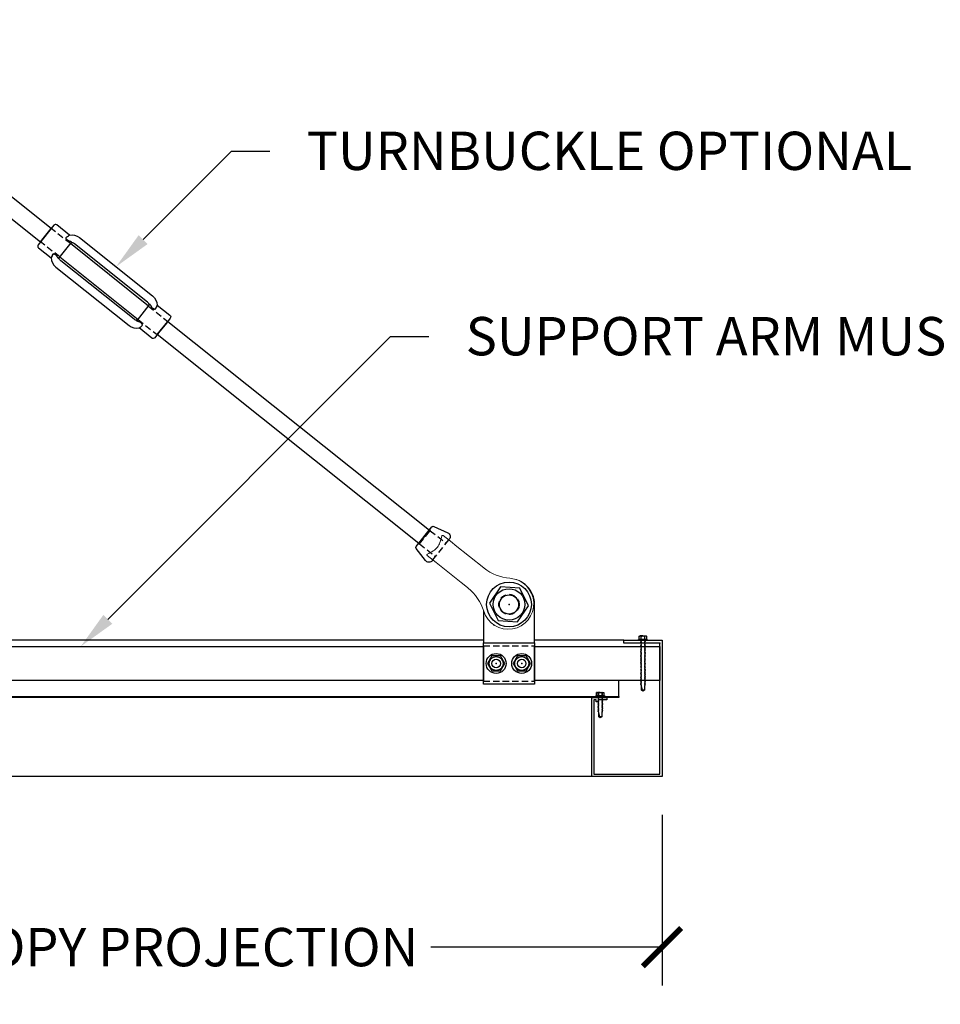
# Model space of a CAD drawing. Units: inches. Extents: x 3828 to 4850, y -5523 to -3939.
# Drawn here: x 3943 to 3997, y -4058 to -4001 of the extents above; entities that cross this region are included whole.
import ezdxf
from ezdxf import colors
from ezdxf.entities.mleader import LeaderData, LeaderLine
from ezdxf.math import Vec2, Vec3

# ---------------------------------------------------------------- set-up
doc = ezdxf.new("R2010")
doc.units = ezdxf.units.IN
doc.header["$LTSCALE"] = 12
doc.header["$MEASUREMENT"] = 0
doc.linetypes.add('HIDDEN', pattern=[0.375, 0.25, -0.125])
doc.linetypes.add('PHANTOM2', pattern=[1.25, 0.625, -0.125, 0.125, -0.125, 0.125, -0.125])
for name, color, linetype in [('CANOPY1', 1, 'Continuous'), ('CANOPY252', 252, 'Continuous'), ('CANOPY7', 7, 'Continuous'), ('DETAIL250', 250, 'PHANTOM2'), ('DIM3', 3, 'Continuous'), ('EXISTING1', 1, 'Continuous'), ('FASTENER6', 6, 'Continuous'), ('HIDDEN252', 252, 'HIDDEN'), ('TEXT7', 7, 'Continuous')]:
    doc.layers.add(name, color=color, linetype=linetype)
doc.layers.add('NOPLOT30', color=30, linetype='Continuous', plot=False)
doc.styles.add('TVM', font='trebuc.ttf')
doc.dimstyles.new('TVM', dxfattribs={"dimscale": 96, "dimtxt": 0.09375, "dimasz": 0.09375, "dimexe": 0.09375, "dimexo": 0.09375, "dimgap": 0.015625, "dimtad": 0, "dimdec": 3, "dimzin": 3, "dimdsep": 46, "dimlunit": 4, "dimtxsty": 'TVM', "dimblk": 'ARCHTICK', "dimcen": 0, "dimclrd": 256, "dimclre": 256, "dimclrt": 256, "dimadec": 1, "dimazin": 0, "dimtfac": 1, "dimtdec": 3, "dimtofl": 0, "dimtmove": 0, "dimatfit": 3, "dimfxl": 1, "dimtfill": 1, "dimfrac": 1, "dimtolj": 1, "dimtzin": 0, "dimlwd": -1, "dimlwe": -1, "dimarcsym": 0})

# ---------------------------------------------------------------- blocks, each defined once
blk = doc.blocks.new('_ArchTick')
at = {"color": 0, "linetype": 'ByBlock', "const_width": 0.15}
blk.add_lwpolyline([(-0.5, -0.5), (0.5, 0.5)], dxfattribs=at)
blk = doc.blocks.new('*D25')
at = {"layer": 'Defpoints', "color": 0, "transparency": 16777216}
for p in [(3312.457, -6166.027), (3372.457, -6166.027), (3372.457, -6176.051)]:
    blk.add_point(p, dxfattribs=at)
at = {"layer": 'DIM3', "transparency": 16777216}
for p, q in [((3312.457, -6168.277), (3312.457, -6178.301)), ((3372.457, -6168.277), (3372.457, -6178.301)), ((3312.457, -6176.051), (3327.48, -6176.051)), ((3372.457, -6176.051), (3357.435, -6176.051))]:
    blk.add_line(p, q, dxfattribs=at)
at = {"layer": 'DIM3', "transparency": 16777216, "xscale": 2.25, "yscale": 2.25, "zscale": 2.25, "rotation": 180}
blk.add_blockref('_ArchTick', (3312.457, -6176.051), dxfattribs=at)
at = {"layer": 'DIM3', "transparency": 16777216, "xscale": 2.25, "yscale": 2.25, "zscale": 2.25}
blk.add_blockref('_ArchTick', (3372.457, -6176.051), dxfattribs=at)
at = {"layer": 'DIM3', "transparency": 16777216, "insert": (3342.457, -6176.051), "char_height": 2.25, "attachment_point": 5, "style": 'TVM', "bg_fill": 3, "box_fill_scale": 1.25, "bg_fill_color": 256, "bg_fill_true_color": 13158600, "bg_fill_transparency": 0}
blk.add_mtext('\\A1;CANOPY PROJECTION', dxfattribs=at)
blk = doc.blocks.new('*U8')
at = {"ltscale": 0.02}
for p, q in [((-0.26, 0.035), (-0.26, 0.005)), ((0, 0.035), (-0.26, 0.035)), ((-0.26, 0.005), (0, 0.005)), ((-0.255, 0.04), (0, 0.04)), ((0, 0), (-0.255, 0)), ((-0.188, 0.24), (-0.214, 0.228)), ((-0.214, 0.228), (-0.214, 0.04)), ((-0.212, 0.229), (-0.212, 0.04)), ((-0.162, 0.24), (-0.188, 0.24)), ((0, 0.24), (-0.162, 0.24)), ((-0.113, 0.04), (-0.113, 0.229)), ((-0.1, 0.229), (-0.1, 0.04)), ((0, 0.24), (0.162, 0.24)), ((0, 0.04), (0.255, 0.04)), ((0.26, 0.035), (0, 0.035)), ((0, 0.005), (0.26, 0.005)), ((0.255, 0), (0, 0)), ((0.1, 0.04), (0.1, 0.229)), ((0.113, 0.229), (0.113, 0.04)), ((0.188, 0.24), (0.162, 0.24)), ((0.214, 0.228), (0.188, 0.24)), ((0.212, 0.04), (0.212, 0.229)), ((0.214, 0.04), (0.214, 0.228)), ((0.26, 0.005), (0.26, 0.035))]:
    blk.add_line(p, q, dxfattribs=at)
at = {"ltscale": 0.02, "flags": 128}
for points in [[(-0.214, 0.228), (-0.214, 0.228), (-0.213, 0.228), (-0.212, 0.229)], [(-0.162, 0.24), (-0.188, 0.237), (-0.212, 0.229)], [(-0.113, 0.229), (-0.137, 0.237), (-0.162, 0.24)], [(0.162, 0.24), (0.137, 0.237), (0.113, 0.229)], [(0.212, 0.229), (0.188, 0.237), (0.162, 0.24)], [(0.212, 0.229), (0.214, 0.228), (0.214, 0.228)]]:
    blk.add_lwpolyline(points, dxfattribs=at)
at = {"ltscale": 0.007812}
blk.add_lwpolyline([(-0.118, 0), (-0.125, -0.004), (-0.125, -0.015), (-0.087, -0.037), (-0.087, -0.053), (-0.104, -0.063), (-0.125, -0.075), (-0.125, -0.086), (-0.087, -0.108), (-0.087, -0.124), (-0.104, -0.135), (-0.125, -0.147), (-0.125, -0.157), (-0.087, -0.18), (-0.087, -0.196), (-0.104, -0.206), (-0.125, -0.218), (-0.125, -0.229), (-0.087, -0.251), (-0.087, -0.267), (-0.104, -0.277), (-0.125, -0.29), (-0.125, -0.3), (-0.087, -0.323), (-0.087, -0.339), (-0.104, -0.349), (-0.125, -0.361), (-0.125, -0.372), (-0.087, -0.394), (-0.087, -0.41), (-0.104, -0.42), (-0.125, -0.433), (-0.125, -0.443), (-0.087, -0.465), (-0.087, -0.481), (-0.104, -0.492), (-0.125, -0.504), (-0.125, -0.514), (-0.087, -0.537), (-0.087, -0.553), (-0.104, -0.563), (-0.125, -0.575), (-0.125, -0.586), (-0.087, -0.608), (-0.087, -0.624), (-0.104, -0.634), (-0.125, -0.647), (-0.125, -0.657), (-0.087, -0.68), (-0.087, -0.696), (-0.104, -0.706), (-0.125, -0.718), (-0.125, -0.729), (-0.087, -0.751), (-0.087, -0.767), (-0.104, -0.777), (-0.125, -0.789), (-0.125, -0.8), (-0.087, -0.822), (-0.087, -0.838), (-0.125, -0.861), (-0.125, -0.871), (-0.087, -0.894), (-0.087, -0.91), (-0.125, -0.932), (-0.125, -0.943), (-0.087, -0.965), (-0.087, -0.981), (-0.125, -1.004), (-0.125, -1.014), (-0.087, -1.037), (-0.087, -1.053), (-0.104, -1.063), (-0.125, -1.075), (-0.125, -1.086), (-0.087, -1.108), (-0.087, -1.124), (-0.104, -1.134), (-0.125, -1.147), (-0.125, -1.157), (-0.087, -1.179), (-0.087, -1.196), (-0.104, -1.206), (-0.125, -1.218), (-0.125, -1.228), (-0.087, -1.251), (-0.087, -1.267), (-0.104, -1.277), (-0.125, -1.289), (-0.125, -1.3), (-0.087, -1.322), (-0.087, -1.338), (-0.104, -1.349), (-0.125, -1.361), (-0.125, -1.371), (-0.087, -1.394), (-0.087, -1.41), (-0.104, -1.42), (-0.125, -1.432), (-0.125, -1.443), (-0.087, -1.465), (-0.087, -1.481), (-0.104, -1.491), (-0.125, -1.504), (-0.125, -1.514), (-0.087, -1.537), (-0.087, -1.553), (-0.104, -1.563), (-0.125, -1.575), (-0.125, -1.585), (-0.087, -1.608), (-0.087, -1.624), (-0.104, -1.634), (-0.125, -1.646), (-0.125, -1.657), (-0.087, -1.679), (-0.087, -1.695), (-0.104, -1.706), (-0.125, -1.718), (-0.125, -1.728), (-0.087, -1.751), (-0.087, -1.767), (-0.104, -1.777), (-0.125, -1.789), (-0.125, -1.8), (-0.087, -1.822), (-0.087, -1.838), (-0.125, -1.861), (-0.125, -1.871), (-0.087, -1.893), (-0.087, -1.91), (-0.125, -1.932), (-0.125, -1.943), (-0.087, -1.965), (-0.087, -1.981), (-0.125, -2.003), (-0.125, -2.014), (-0.087, -2.036), (-0.087, -2.052), (-0.125, -2.075), (-0.125, -2.085), (-0.087, -2.108), (-0.087, -2.124), (-0.125, -2.146), (-0.125, -2.157), (-0.087, -2.179), (-0.087, -2.195), (-0.125, -2.218), (-0.125, -2.228), (-0.087, -2.251), (-0.087, -2.267), (-0.125, -2.289), (-0.125, -2.3), (-0.087, -2.322), (-0.087, -2.338), (-0.125, -2.361), (-0.125, -2.371), (-0.087, -2.393), (-0.087, -2.41, -0.003061), (-0.125, -2.432), (-0.125, -2.443), (-0.087, -2.465), (-0.087, -2.481), (-0.125, -2.503), (-0.125, -2.514), (-0.087, -2.536), (-0.087, -2.552), (-0.125, -2.575), (-0.125, -2.585), (-0.087, -2.608), (-0.087, -2.624), (-0.125, -2.646), (-0.125, -2.649), (-0.108, -2.666), (-0.103, -2.67), (-0.087, -2.679), (-0.087, -2.939), (0, -3), (0.087, -2.939), (0.087, -2.687), (0.104, -2.67), (0.087, -2.66), (0.087, -2.643), (0.125, -2.621), (0.125, -2.611), (0.087, -2.588), (0.087, -2.572), (0.125, -2.55), (0.125, -2.539), (0.087, -2.517), (0.087, -2.501), (0.125, -2.478), (0.125, -2.468), (0.087, -2.445), (0.087, -2.429), (0.125, -2.407), (0.125, -2.396), (0.087, -2.374), (0.087, -2.358), (0.125, -2.335), (0.125, -2.325), (0.087, -2.302), (0.087, -2.286), (0.125, -2.264), (0.125, -2.253), (0.087, -2.231), (0.087, -2.215), (0.125, -2.192), (0.125, -2.182), (0.087, -2.16), (0.087, -2.143), (0.125, -2.121), (0.125, -2.111), (0.087, -2.088), (0.087, -2.072), (0.125, -2.05), (0.125, -2.039), (0.087, -2.017), (0.087, -2.001), (0.125, -1.978), (0.125, -1.968), (0.087, -1.945), (0.087, -1.929), (0.125, -1.907), (0.125, -1.896), (0.087, -1.874), (0.087, -1.858), (0.125, -1.835), (0.125, -1.825), (0.087, -1.802), (0.087, -1.786), (0.104, -1.776), (0.125, -1.764), (0.125, -1.753), (0.087, -1.731), (0.087, -1.715), (0.104, -1.705), (0.125, -1.693), (0.125, -1.682), (0.087, -1.66), (0.087, -1.644), (0.104, -1.633), (0.125, -1.621), (0.125, -1.611), (0.087, -1.588), (0.087, -1.572), (0.104, -1.562), (0.125, -1.55), (0.125, -1.539), (0.087, -1.517), (0.087, -1.501), (0.104, -1.491), (0.125, -1.478), (0.125, -1.468), (0.087, -1.445), (0.087, -1.429), (0.104, -1.419), (0.125, -1.407), (0.125, -1.396), (0.087, -1.374), (0.087, -1.358), (0.104, -1.348), (0.125, -1.335), (0.125, -1.325), (0.087, -1.303), (0.087, -1.287), (0.104, -1.276), (0.125, -1.264), (0.125, -1.254), (0.087, -1.231), (0.087, -1.215), (0.104, -1.205), (0.125, -1.193), (0.125, -1.182), (0.087, -1.16), (0.087, -1.144), (0.104, -1.134), (0.125, -1.121), (0.125, -1.111), (0.087, -1.088), (0.087, -1.072), (0.104, -1.062), (0.125, -1.05), (0.125, -1.039), (0.087, -1.017), (0.087, -1.001), (0.125, -0.979), (0.125, -0.968), (0.087, -0.946), (0.087, -0.93), (0.125, -0.907), (0.125, -0.897), (0.087, -0.874), (0.087, -0.858), (0.125, -0.836), (0.125, -0.825), (0.087, -0.803), (0.087, -0.787), (0.104, -0.777), (0.125, -0.764), (0.125, -0.754), (0.087, -0.731), (0.087, -0.715), (0.104, -0.705), (0.125, -0.693), (0.125, -0.682), (0.087, -0.66), (0.087, -0.644), (0.104, -0.634), (0.125, -0.621), (0.125, -0.611), (0.087, -0.589), (0.087, -0.572), (0.104, -0.562), (0.125, -0.55), (0.125, -0.54), (0.087, -0.517), (0.087, -0.501), (0.104, -0.491), (0.125, -0.479), (0.125, -0.468), (0.087, -0.446), (0.087, -0.43), (0.104, -0.42), (0.125, -0.407), (0.125, -0.397), (0.087, -0.374), (0.087, -0.358), (0.104, -0.348), (0.125, -0.336), (0.125, -0.325), (0.087, -0.303), (0.087, -0.287), (0.104, -0.277), (0.125, -0.264), (0.125, -0.254), (0.087, -0.232), (0.087, -0.215), (0.104, -0.205), (0.125, -0.193), (0.125, -0.183), (0.087, -0.16), (0.087, -0.144), (0.104, -0.134), (0.125, -0.122), (0.125, -0.111), (0.087, -0.089), (0.087, -0.073), (0.104, -0.062), (0.125, -0.05), (0.125, -0.04), (0.087, -0.017), (0.087, -0.001), (0.089, 0)], format="xyb", dxfattribs=at)
for points in [[(0.029, -2.939), (0.087, -2.687)], [(-0.087, -2.939), (0.029, -2.939), (0.003, -2.989), (0.087, -2.939)]]:
    blk.add_lwpolyline(points, dxfattribs=at)
at = {"ltscale": 0.02}
for centre, radius, start, end in [((-0.255, 0.035), 0.005, 90, 180), ((-0.255, 0.005), 0.005, 180, 270), ((-0.106, 0.253), 0.0252, 255.05673, 284.94327), ((0.004, -0.23), 0.47, 90.50572, 102.7456), ((-0.003, -0.221), 0.461, 77.13293, 89.61576), ((0.106, 0.25), 0.0223, 253.09589, 286.90411), ((0.255, 0.035), 0.005, 0, 90), ((0.255, 0.005), 0.005, 270, 0)]:
    blk.add_arc(centre, radius, start, end, dxfattribs=at)
blk = doc.blocks.new('*U7')
at = {"ltscale": 0.02}
for p, q in [((-0.26, 0.035), (-0.26, 0.005)), ((0, 0.035), (-0.26, 0.035)), ((-0.26, 0.005), (0, 0.005)), ((-0.255, 0.04), (0, 0.04)), ((0, 0), (-0.255, 0)), ((-0.188, 0.24), (-0.214, 0.228)), ((-0.214, 0.228), (-0.214, 0.04)), ((-0.212, 0.229), (-0.212, 0.04)), ((-0.162, 0.24), (-0.188, 0.24)), ((0, 0.24), (-0.162, 0.24)), ((-0.113, 0.04), (-0.113, 0.229)), ((-0.1, 0.229), (-0.1, 0.04)), ((0, 0.24), (0.162, 0.24)), ((0, 0.04), (0.255, 0.04)), ((0.26, 0.035), (0, 0.035)), ((0, 0.005), (0.26, 0.005)), ((0.255, 0), (0, 0)), ((0.1, 0.04), (0.1, 0.229)), ((0.113, 0.229), (0.113, 0.04)), ((0.188, 0.24), (0.162, 0.24)), ((0.214, 0.228), (0.188, 0.24)), ((0.212, 0.04), (0.212, 0.229)), ((0.214, 0.04), (0.214, 0.228)), ((0.26, 0.005), (0.26, 0.035))]:
    blk.add_line(p, q, dxfattribs=at)
at = {"ltscale": 0.02, "flags": 128}
for points in [[(-0.214, 0.228), (-0.214, 0.228), (-0.213, 0.228), (-0.212, 0.229)], [(-0.162, 0.24), (-0.188, 0.237), (-0.212, 0.229)], [(-0.113, 0.229), (-0.137, 0.237), (-0.162, 0.24)], [(0.162, 0.24), (0.137, 0.237), (0.113, 0.229)], [(0.212, 0.229), (0.188, 0.237), (0.162, 0.24)], [(0.212, 0.229), (0.214, 0.228), (0.214, 0.228)]]:
    blk.add_lwpolyline(points, dxfattribs=at)
at = {"ltscale": 0.007812}
blk.add_lwpolyline([(-0.088, 0), (-0.087, -0.001), (-0.087, -0.017), (-0.104, -0.027), (-0.125, -0.039), (-0.125, -0.05), (-0.087, -0.072), (-0.087, -0.088), (-0.125, -0.111), (-0.125, -0.121), (-0.087, -0.143), (-0.087, -0.16), (-0.125, -0.182), (-0.125, -0.193), (-0.087, -0.215), (-0.087, -0.231), (-0.125, -0.253), (-0.125, -0.264), (-0.087, -0.286), (-0.087, -0.302), (-0.125, -0.325), (-0.125, -0.335), (-0.087, -0.358), (-0.087, -0.374), (-0.125, -0.396), (-0.125, -0.407), (-0.087, -0.429), (-0.087, -0.445), (-0.125, -0.468), (-0.125, -0.478), (-0.087, -0.501), (-0.087, -0.517), (-0.125, -0.539), (-0.125, -0.55), (-0.087, -0.572), (-0.087, -0.588), (-0.125, -0.611), (-0.125, -0.621), (-0.087, -0.643), (-0.087, -0.66, -0.003061), (-0.125, -0.682), (-0.125, -0.693), (-0.087, -0.715), (-0.087, -0.731), (-0.125, -0.753), (-0.125, -0.764), (-0.087, -0.786), (-0.087, -0.802), (-0.125, -0.825), (-0.125, -0.835), (-0.087, -0.858), (-0.087, -0.874), (-0.125, -0.896), (-0.125, -0.899), (-0.108, -0.916), (-0.103, -0.92), (-0.087, -0.929), (-0.087, -1.189), (0, -1.25), (0.087, -1.189), (0.087, -0.937), (0.104, -0.92), (0.087, -0.91), (0.087, -0.893), (0.125, -0.871), (0.125, -0.861), (0.087, -0.838), (0.087, -0.822), (0.125, -0.8), (0.125, -0.789), (0.087, -0.767), (0.087, -0.751), (0.125, -0.728), (0.125, -0.718), (0.087, -0.695), (0.087, -0.679), (0.125, -0.657), (0.125, -0.646), (0.087, -0.624), (0.087, -0.608), (0.125, -0.585), (0.125, -0.575), (0.087, -0.552), (0.087, -0.536), (0.125, -0.514), (0.125, -0.503), (0.087, -0.481), (0.087, -0.465), (0.125, -0.442), (0.125, -0.432), (0.087, -0.41), (0.087, -0.393), (0.125, -0.371), (0.125, -0.361), (0.087, -0.338), (0.087, -0.322), (0.125, -0.3), (0.125, -0.289), (0.087, -0.267), (0.087, -0.251), (0.125, -0.228), (0.125, -0.218), (0.087, -0.195), (0.087, -0.179), (0.125, -0.157), (0.125, -0.146), (0.087, -0.124), (0.087, -0.108), (0.125, -0.085), (0.125, -0.075), (0.087, -0.052), (0.087, -0.036), (0.104, -0.026), (0.125, -0.014), (0.125, -0.003), (0.118, 0)], format="xyb", dxfattribs=at)
for points in [[(0.029, -1.189), (0.087, -0.937)], [(-0.087, -1.189), (0.029, -1.189), (0.003, -1.239), (0.087, -1.189)]]:
    blk.add_lwpolyline(points, dxfattribs=at)
at = {"ltscale": 0.02}
for centre, radius, start, end in [((-0.255, 0.035), 0.005, 90, 180), ((-0.255, 0.005), 0.005, 180, 270), ((-0.106, 0.253), 0.0252, 255.05673, 284.94327), ((0.004, -0.23), 0.47, 90.50572, 102.7456), ((-0.003, -0.221), 0.461, 77.13293, 89.61576), ((0.106, 0.25), 0.0223, 253.09589, 286.90411), ((0.255, 0.035), 0.005, 0, 90), ((0.255, 0.005), 0.005, 270, 0)]:
    blk.add_arc(centre, radius, start, end, dxfattribs=at)

msp = doc.modelspace()

# ---------------------------------------------------------------- linework, layer by layer
at = {"layer": 'CANOPY252'}
for points in [[(3969.9604, -4037.0631), (3922.6949, -4037.0631)], [(3978.1949, -4037.0631), (3972.9604, -4037.0631)]]:
    msp.add_lwpolyline(points, dxfattribs=at)
at = {"layer": 'CANOPY7'}
for points in [[(3943.9649, -4013.6842), (3944.5884, -4012.9024), (3929.2298, -4000.6539), (3928.6063, -4001.4357)], [(3950.8059, -4019.1398), (3951.4294, -4018.358), (3966.7881, -4030.6065), (3966.1645, -4031.3883)], [(3920.7579, -4037.4386), (3969.9604, -4037.4386), (3969.9604, -4039.4386), (3920.7579, -4039.4386)], [(3972.9604, -4039.6602), (3969.9604, -4039.6602), (3969.9604, -4037.2171), (3972.9604, -4037.2171)], [(3972.9604, -4037.4386), (3980.3199, -4037.4386), (3980.3199, -4039.4386), (3972.9604, -4039.4386)]]:
    msp.add_lwpolyline(points, close=True, dxfattribs=at)
at = {"layer": 'CANOPY7', "ltscale": 0.125}
msp.add_lwpolyline([(3945.7472, -4013.7549), (3945.7798, -4013.714), (3945.7796, -4013.7014), (3945.7617, -4013.6891), (3945.7319, -4013.6807), (3945.7087, -4013.6737), (3945.6645, -4013.658), (3945.6314, -4013.6469), (3945.5981, -4013.6325), (3945.5446, -4013.6006), (3945.5098, -4013.5714), (3945.4819, -4013.5387), (3945.4632, -4013.5029), (3945.4589, -4013.4686), (3945.4703, -4013.4435, -0.0836835), (3945.6416, -4013.3092), (3945.6522, -4013.3016), (3945.6518, -4013.2959), (3944.9077, -4012.7025, 0.4142136), (3944.732, -4012.7223), (3944.5043, -4013.0078), (3944.049, -4013.5788), (3943.8213, -4013.8643, 0.4142136), (3943.8411, -4014.0399), (3944.5851, -4014.6333), (3944.5908, -4014.6325), (3944.5959, -4014.6205, -0.0836835), (3944.6887, -4014.4236), (3944.7107, -4014.4069), (3944.745, -4014.4035), (3944.7841, -4014.4137), (3944.8221, -4014.4336), (3944.8584, -4014.4611), (3944.9014, -4014.5062), (3944.9228, -4014.5354), (3944.9411, -4014.5652), (3944.9662, -4014.6048), (3944.9782, -4014.6259), (3944.993, -4014.653), (3945.0089, -4014.6677), (3945.0213, -4014.6651), (3945.0539, -4014.6242)], format="xyb", close=True, dxfattribs=at)
at = {"layer": 'CANOPY7'}
for points in [[(3946.2388, -4013.4391), (3950.5388, -4016.8684, -0.2203968), (3950.8091, -4017.4089), (3950.8035, -4017.4097), (3950.7984, -4017.4217, -0.0836835), (3950.7056, -4017.6186), (3950.6836, -4017.6353), (3950.6493, -4017.6387), (3950.6102, -4017.6285), (3950.5721, -4017.6086), (3950.5359, -4017.5811), (3950.4929, -4017.536), (3950.4715, -4017.5068), (3950.4532, -4017.477), (3950.4281, -4017.4374), (3950.4161, -4017.4163), (3950.4013, -4017.3892), (3950.3853, -4017.3745), (3950.373, -4017.3771), (3950.3404, -4017.4179, 0.2152504), (3950.2466, -4017.2349), (3945.9465, -4013.8056, 0.2152504), (3945.7472, -4013.7549), (3945.7837, -4013.7091), (3945.7771, -4013.6987), (3945.7597, -4013.6883), (3945.7319, -4013.6807), (3945.6975, -4013.6695), (3945.6645, -4013.658), (3945.636, -4013.6486), (3945.5823, -4013.6243), (3945.5556, -4013.6082), (3945.5292, -4013.5887), (3945.4956, -4013.5563), (3945.4713, -4013.5213), (3945.4598, -4013.49), (3945.4601, -4013.4627), (3945.4703, -4013.4435, -0.0836835), (3945.6416, -4013.3092), (3945.6521, -4013.3016), (3945.6518, -4013.2959, -0.2203968)], [(3944.8554, -4015.1738), (3949.1554, -4018.6031, 0.2203968), (3949.7425, -4018.7463), (3949.7421, -4018.7406), (3949.7526, -4018.733, 0.0836835), (3949.9239, -4018.5987), (3949.9353, -4018.5736), (3949.931, -4018.5393), (3949.9124, -4018.5035), (3949.8845, -4018.4708), (3949.8497, -4018.4416), (3949.7961, -4018.4097), (3949.7628, -4018.3953), (3949.7297, -4018.3842), (3949.6856, -4018.3684), (3949.6624, -4018.3615), (3949.6326, -4018.3531), (3949.6147, -4018.3408), (3949.6145, -4018.3282), (3949.6471, -4018.2873, -0.2152504), (3949.4477, -4018.2366), (3945.1477, -4014.8073, -0.2152504), (3945.0539, -4014.6242), (3945.0174, -4014.67), (3945.0057, -4014.6659), (3944.9917, -4014.6512), (3944.9782, -4014.6259), (3944.9596, -4014.5948), (3944.9411, -4014.5652), (3944.9255, -4014.5395), (3944.8899, -4014.4925), (3944.8683, -4014.4701), (3944.8434, -4014.4487), (3944.8042, -4014.4232), (3944.7648, -4014.4072), (3944.7317, -4014.403), (3944.7051, -4014.4093), (3944.6887, -4014.4236, 0.0836835), (3944.5959, -4014.6205), (3944.5908, -4014.6324), (3944.5851, -4014.6333, 0.2203968)], [(3950.3404, -4017.4179), (3950.373, -4017.3771), (3950.3853, -4017.3745), (3950.4013, -4017.3892), (3950.4161, -4017.4163), (3950.4281, -4017.4374), (3950.4532, -4017.477), (3950.4715, -4017.5068), (3950.4929, -4017.536), (3950.5359, -4017.5811), (3950.5721, -4017.6086), (3950.6102, -4017.6285), (3950.6493, -4017.6387), (3950.6836, -4017.6353), (3950.7056, -4017.6186, 0.0836835), (3950.7984, -4017.4217), (3950.8035, -4017.4097), (3950.8091, -4017.4089), (3951.5532, -4018.0022, -0.4142136), (3951.573, -4018.1779), (3951.3453, -4018.4634), (3950.8899, -4019.0344), (3950.6622, -4019.3199, -0.4142136), (3950.4866, -4019.3397), (3949.7425, -4018.7463), (3949.7421, -4018.7406), (3949.7526, -4018.733, 0.0836835), (3949.9239, -4018.5987), (3949.9353, -4018.5736), (3949.931, -4018.5393), (3949.9124, -4018.5035), (3949.8845, -4018.4708), (3949.8497, -4018.4416), (3949.7961, -4018.4097), (3949.7628, -4018.3953), (3949.7297, -4018.3842), (3949.6856, -4018.3684), (3949.6624, -4018.3615), (3949.6326, -4018.3531), (3949.6147, -4018.3408), (3949.6145, -4018.3282), (3949.6471, -4018.2873)], [(3971.4604, -4033.4713), (3971.4604, -4033.4713, 0.4142136), (3969.9595, -4034.9722), (3969.9604, -4037.2171), (3972.9604, -4037.2171), (3972.9612, -4034.9728, 0.4143278)]]:
    msp.add_lwpolyline(points, format="xyb", close=True, dxfattribs=at)
for points in [[(3950.3055, -4017.4617), (3945.7123, -4013.7987)], [(3945.0888, -4014.5805), (3949.682, -4018.2435)], [(3977.9049, -4040.3782), (3977.9049, -4039.4386)]]:
    msp.add_lwpolyline(points, dxfattribs=at)
msp.add_lwpolyline([(3966.9859, -4032.3631), (3966.9517, -4032.406, -0.4879284), (3966.5576, -4032.4019), (3966.0171, -4031.6946, -0.3441507), (3966.0183, -4031.5715), (3966.9342, -4030.4232, -0.3441507), (3967.0539, -4030.3946), (3967.8637, -4030.7642, -0.4879284), (3967.9553, -4031.1475), (3967.9211, -4031.1904)], format="xyb", dxfattribs=at)
at = {"layer": 'DETAIL250', "linetype": 'HIDDEN', "ltscale": 0.125}
for p, q in [((3969.9604, -4037.4102), (3972.9604, -4037.4102)), ((3969.9604, -4039.4727), (3972.9604, -4039.4727))]:
    msp.add_line(p, q, dxfattribs=at)
at = {"layer": 'EXISTING1'}
msp.add_lwpolyline([(3922.9449, -4040.3782), (3977.9049, -4040.3782), (3977.9049, -4040.4381), (3922.9449, -4040.4381)], close=True, dxfattribs=at)
at = {"layer": 'FASTENER6'}
for points in [[(3971.213, -4038.4386), (3970.9592, -4037.9991), (3970.4517, -4037.9991), (3970.1979, -4038.4386), (3970.4517, -4038.8782), (3970.9592, -4038.8782)], [(3972.713, -4038.4386), (3972.4592, -4037.9991), (3971.9517, -4037.9991), (3971.6979, -4038.4386), (3971.9517, -4038.8782), (3972.4592, -4038.8782)]]:
    msp.add_lwpolyline(points, close=True, dxfattribs=at)
for centre, radius in [((3970.7054, -4038.4386), 0.5843), ((3970.7054, -4038.4386), 0.4096), ((3970.7054, -4038.4386), 0.25), ((3972.2054, -4038.4386), 0.5843), ((3972.2054, -4038.4386), 0.4096), ((3972.2054, -4038.4386), 0.25)]:
    msp.add_circle(centre, radius, dxfattribs=at)
for p in [(3970.7054, -4038.4386), (3972.2054, -4038.4386)]:
    msp.add_point(p, dxfattribs=at)
at = {"layer": 'HIDDEN252', "ltscale": 0.125}
msp.add_line((3966.2114, -4031.4257), (3966.8349, -4030.6439), dxfattribs=at)
for points in [[(3945.7123, -4013.7987), (3944.5884, -4012.9024)], [(3945.0888, -4014.5805), (3943.9649, -4013.6842)], [(3950.3055, -4017.4617), (3951.4294, -4018.358)], [(3949.682, -4018.2435), (3950.8059, -4019.1398)], [(3966.9859, -4032.3631), (3967.9211, -4031.1904)]]:
    msp.add_lwpolyline(points, dxfattribs=at)
for points in [[(3966.8254, -4030.5595, 0.4142136), (3966.8349, -4030.6439), (3967.7653, -4031.3858)], [(3966.1271, -4031.4352, -0.4142136), (3966.2114, -4031.4257), (3967.1418, -4032.1676)]]:
    msp.add_lwpolyline(points, format="xyb", dxfattribs=at)
at = {"layer": 'NOPLOT30'}
msp.add_point((3980.3199, -4037.2506), dxfattribs=at)

# ---------------------------------------------------------------- block references
at = {"layer": 'FASTENER6', "xscale": -1}
for name, p in [('*U8', (3979.3199, -4037.0631)), ('*U7', (3976.8199, -4040.3782))]:
    msp.add_blockref(name, p, dxfattribs=at)

# ---------------------------------------------------------------- dimensions: what is measured, and where the dimension line sits
at = {"layer": 'DIM3'}
dim = msp.add_linear_dim(base=(3980.4449, -4055.0869), p1=(3920.4449, -4045.0631), p2=(3980.4449, -4045.0631), text='CANOPY PROJECTION', dimstyle='TVM', override={"dimscale": 24}, dxfattribs=at)
dim.commit()
dim.dimension.update_dxf_attribs({"geometry": '*D25', "text_midpoint": (3950.4449, -4055.0869), "insert": (607.9876, 2120.9639)})

# ---------------------------------------------------------------- next in the draw order: linework, layer by layer
at = {"layer": 'CANOPY1'}
msp.add_lwpolyline([(3976.6949, -4040.5631), (3976.6949, -4040.6881), (3976.5699, -4040.6881), (3976.5699, -4040.5631), (3976.4449, -4040.5631), (3976.4449, -4044.9381), (3980.3199, -4044.9381), (3980.3199, -4037.2506), (3978.1949, -4037.2506), (3978.1949, -4037.0631), (3980.4449, -4037.0631), (3980.4449, -4045.0631), (3976.3199, -4045.0631), (3976.3199, -4040.4381), (3977.1949, -4040.4381), (3977.1949, -4040.5631)], close=True, dxfattribs=at)
at = {"layer": 'CANOPY252'}
msp.add_lwpolyline([(3976.3199, -4045.0631), (3924.5699, -4045.0631)], dxfattribs=at)

# ---------------------------------------------------------------- next in the draw order: leaders
at = {"layer": 'TEXT7'}
ml = msp.add_multileader_mtext('Standard', dxfattribs=at)
ml.set_content('TURNBUCKLE OPTIONAL', color=256, style='TVM')
ml.set_leader_properties(color=256, linetype='ByLayer', lineweight=-1)
ml.build(insert=Vec2(0, 0))
ml.multileader.update_dxf_attribs({"dogleg_length": 0.0938, "arrow_head_size": 2.25, "scale": 24})
ctx = ml.context
ctx.base_point, ctx.scale, ctx.char_height, ctx.arrow_head_size, ctx.landing_gap_size, ctx.plane_origin = Vec3(3957.4229, -4008.3697), 24, 2.25, 2.25, 2.16, Vec3(3948.3888, -4015.1538)
notes = []
notes.append((ctx, [(0, (1, 1, 0), (3955.1729, -4008.3697), (1, 0), 2.25, [(0, [(3948.3888, -4015.1538)], 0, [])])]))
ctx.mtext.insert, ctx.mtext.flow_direction = Vec3(3959.5829, -4007.2257), 5
ctx.mtext.has_bg_fill, ctx.mtext.bg_color, ctx.mtext.bg_scale_factor, ctx.mtext.bg_transparency, ctx.mtext.use_window_bg_color = 1, -1027028792, 1.5, 0, 1
for ctx, leaders in notes:
    for number, flags, end, landing, length, lines in leaders:
        leader = LeaderData()
        leader.index, (leader.has_last_leader_line, leader.has_dogleg_vector, leader.attachment_direction) = number, flags
        leader.last_leader_point, leader.dogleg_vector, leader.dogleg_length = Vec3(end), Vec3(landing), length
        for number, points, colour, breaks in lines:
            line = LeaderLine()
            line.index, line.vertices, line.color, line.breaks = number, Vec3.list(points), colors.encode_raw_color(colour), breaks
            leader.lines.append(line)
        ctx.leaders.append(leader)

# ---------------------------------------------------------------- next in the draw order: wipeouts: each hides what was drawn before it
msp.add_wipeout([(3969.575, -4032.5093), (3969.8449, -4032.7246), (3970.1284, -4032.9441), (3970.3966, -4033.1104), (3970.879, -4033.3154), (3971.0656, -4033.3673), (3971.2392, -4033.4032), (3971.4544, -4033.4318), (3971.5882, -4033.4437), (3971.6996, -4033.4611), (3971.7653, -4033.4755), (3971.8063, -4033.4861), (3971.9959, -4033.5517), (3972.2867, -4033.715), (3972.6959, -4034.1584), (3972.8849, -4035.2143), (3972.3477, -4036.1052), (3971.4684, -4036.4321), (3970.7211, -4036.2649), (3970.2881, -4035.9271), (3969.9571, -4035.3084), (3969.8366, -4035.004), (3969.7913, -4034.9113), (3969.7181, -4034.7779), (3969.6562, -4034.6772), (3969.5667, -4034.5467), (3969.5055, -4034.4658), (3969.3655, -4034.3016), (3969.1159, -4034.063), (3968.6511, -4033.6911)]).dxf.layer = 'CANOPY7'

# ---------------------------------------------------------------- next in the draw order: linework, layer by layer
at = {"color": 7, "linetype": 'Continuous', "lineweight": 0}
msp.add_point((3970.5649, -4036.1772), dxfattribs=at)
at = {"layer": 'CANOPY7', "color": 7, "linetype": 'Continuous', "lineweight": 15}
msp.add_lwpolyline([(3967.599, -4030.9334, 0.5634703), (3967.5229, -4030.9495, -0.0018695), (3967.4084, -4031.3351, -0.176991), (3967.013, -4031.831, -0.0015878), (3966.6625, -4032.0284), (3966.6471, -4032.0433), (3966.6417, -4032.0562), (3966.641, -4032.0687), (3966.6436, -4032.0798), (3966.6491, -4032.0905), (3966.6566, -4032.0998), (3966.6637, -4032.1062), (3967.1814, -4032.519), (3967.3721, -4032.6711), (3969.0417, -4034.0026), (3969.059, -4034.0164, -0.1519514), (3969.976, -4035.3684, 1.9031179), (3971.5164, -4033.4369, -0.1519514), (3969.9942, -4032.8436), (3969.977, -4032.8299), (3968.3073, -4031.4984), (3968.1166, -4031.3462)], format="xyb", close=True, dxfattribs=at)
at = {"layer": 'FASTENER6'}
msp.add_lwpolyline([(3972.5999, -4035.0473), (3972.0952, -4034.0229), (3970.9557, -4033.9477), (3970.3208, -4034.897), (3970.8255, -4035.9215), (3971.9651, -4035.9966)], close=True, dxfattribs=at)
for radius in [1.3148, 0.9215, 0.5625]:
    msp.add_circle((3971.4604, -4034.9722), radius, dxfattribs=at)
msp.add_point((3971.4604, -4034.9722), dxfattribs=at)
at = {"layer": 'HIDDEN252', "ltscale": 0.125}
msp.add_circle((3971.4604, -4034.9722), 0.5937, dxfattribs=at)

# ---------------------------------------------------------------- next in the draw order: leaders
at = {"layer": 'TEXT7'}
ml = msp.add_multileader_mtext('Standard', dxfattribs=at)
ml.set_content('SUPPORT ARM MUST FALL AT DECK PAN LOCATION', color=256, style='TVM')
ml.set_leader_properties(color=256, linetype='ByLayer', lineweight=-1)
ml.build(insert=Vec2(0, 0))
ml.multileader.update_dxf_attribs({"dogleg_length": 0.0938, "arrow_head_size": 2.25, "scale": 24})
ctx = ml.context
ctx.base_point, ctx.scale, ctx.char_height, ctx.arrow_head_size, ctx.landing_gap_size, ctx.plane_origin = Vec3(3966.7589, -4019.2486), 24, 2.25, 2.25, 2.16, Vec3(3946.3188, -4037.4386)
notes = []
notes.append((ctx, [(0, (1, 1, 0), (3964.5089, -4019.2486), (1, 0), 2.25, [(0, [(3946.3188, -4037.4386)], 0, [])])]))
ctx.mtext.insert, ctx.mtext.width, ctx.mtext.flow_direction = Vec3(3968.9189, -4018.1047), 36.716353, 5
ctx.mtext.has_bg_fill, ctx.mtext.bg_color, ctx.mtext.bg_scale_factor, ctx.mtext.bg_transparency, ctx.mtext.use_window_bg_color = 1, -1027028792, 1.5, 0, 1
for ctx, leaders in notes:
    for number, flags, end, landing, length, lines in leaders:
        leader = LeaderData()
        leader.index, (leader.has_last_leader_line, leader.has_dogleg_vector, leader.attachment_direction) = number, flags
        leader.last_leader_point, leader.dogleg_vector, leader.dogleg_length = Vec3(end), Vec3(landing), length
        for number, points, colour, breaks in lines:
            line = LeaderLine()
            line.index, line.vertices, line.color, line.breaks = number, Vec3.list(points), colors.encode_raw_color(colour), breaks
            leader.lines.append(line)
        ctx.leaders.append(leader)

doc.saveas('drawing.dxf')
